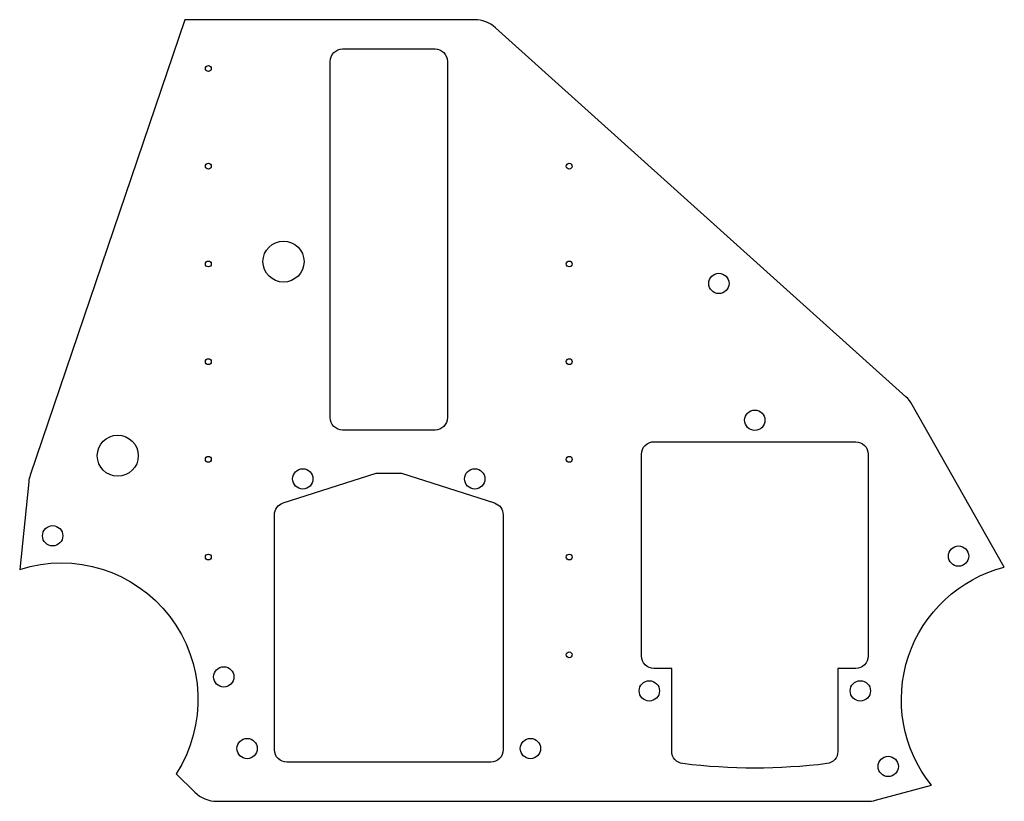
# Model space of a CAD drawing. Units: millimetres. Extents: x -54 to 198, y -170 to 30.
import ezdxf

# ---------------------------------------------------------------- set-up
doc = ezdxf.new("R2010")
doc.units = ezdxf.units.MM
doc.layers.get('0').update_dxf_attribs({"linetype": 'CONTINUOUS'})

msp = doc.modelspace()

# ---------------------------------------------------------------- linework, layer by layer
for points in [[(165.07, -169.45), (179.35, -165.59, -0.544937), (198.01, -109.81), (174.44, -68.23, 0.08088), (172.83, -66.22), (67.78, 28.23, 0.18515), (62.43, 30.28), (-11.67, 30.28), (-51.25, -86.23, 0.056174), (-51.64, -87.98), (-53.95, -110.37, -0.70291), (-13.89, -162.65), (-9.16, -167.38, 0.198912), (-3.5, -169.72), (162.99, -169.72, 0.065969)], [(55.5, 19.6), (55.5, -71.55, -0.414214), (52.33, -74.72), (28.68, -74.72, -0.414214), (25.5, -71.55), (25.5, 19.6, -0.414214), (28.68, 22.78), (52.33, 22.78, -0.414214)], [(112.92, -156.94), (112.92, -135.72), (108.35, -135.72, -0.414214), (105.17, -132.55), (105.17, -80.9, -0.414214), (108.35, -77.72), (160, -77.72, -0.414214), (163.17, -80.9), (163.17, -132.55, -0.414214), (160, -135.72), (155.42, -135.72), (155.42, -156.94, -0.378814), (152.64, -160.09, -0.061254), (115.71, -160.09, -0.378814)], [(13.45, -93.37), (37.25, -85.72), (43.75, -85.72), (67.55, -93.37, -0.325758), (69.75, -96.4), (69.75, -156.55, -0.414214), (66.58, -159.72), (14.43, -159.72, -0.414214), (11.25, -156.55), (11.25, -96.4, -0.325758)]]:
    msp.add_lwpolyline(points, format="xyb", close=True)
for centre, radius in [((-5.67, 17.78), 0.75), ((-5.67, -7.22), 0.75), ((86.67, -7.22), 0.75), ((13.56, -31.62), 5.25), ((-5.67, -32.22), 0.75), ((86.67, -32.22), 0.75), ((124.97, -37.22), 2.6), ((-5.67, -57.22), 0.75), ((86.67, -57.22), 0.75), ((134.17, -72.22), 2.6), ((-28.85, -81.29), 5.25), ((-5.67, -82.22), 0.75), ((86.67, -82.22), 0.75), ((18.5, -87.22), 2.6), ((62.5, -87.22), 2.6), ((-45.52, -101.78), 2.6), ((186.31, -106.99), 2.6), ((-5.67, -107.22), 0.75), ((86.67, -107.22), 0.75), ((86.67, -132.22), 0.75), ((-1.73, -137.88), 2.6), ((107.17, -141.47), 2.6), ((161.17, -141.47), 2.6), ((4.25, -156.22), 2.6), ((76.75, -156.22), 2.6), ((168.31, -160.8), 2.6)]:
    msp.add_circle(centre, radius)

doc.saveas('drawing.dxf')
